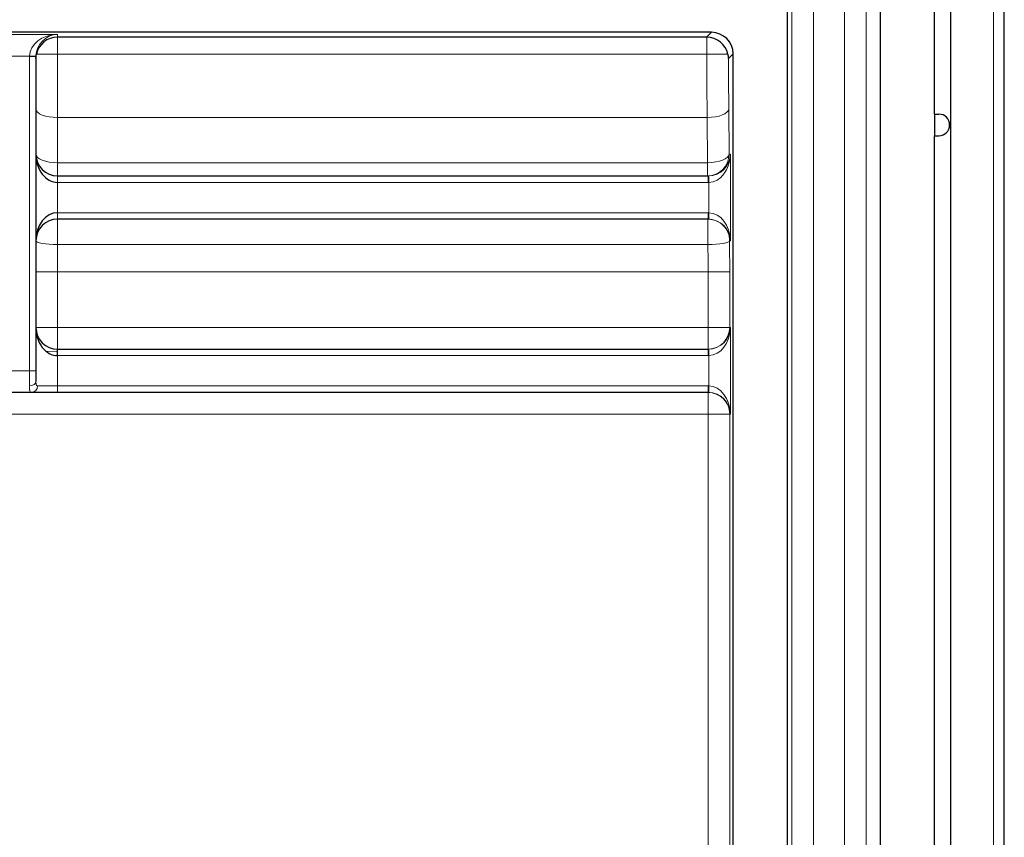
# Model space of a CAD drawing. Units: millimetres. Extents: x 0 to 4075, y 0 to 2906.
# Drawn here: x 1468 to 1513, y 2396 to 2434 of the extents above; entities that cross this region are included whole.
import ezdxf

# ---------------------------------------------------------------- set-up
doc = ezdxf.new("R2010")
doc.units = ezdxf.units.MM
doc.layers.add('1', color=7, linetype='Continuous', true_color=0xffffff)

msp = doc.modelspace()

# ---------------------------------------------------------------- linework, layer by layer
at = {"layer": '1', "color": 3, "linetype": 'Continuous', "lineweight": 13}
for p, q in [((1512.656, 2234.165), (1512.656, 2450.964)), ((1503.349, 2360.176), (1503.349, 2449.169)), ((1504.349, 2449.169), (1504.349, 2360.176)), ((1505.783, 2360.176), (1505.783, 2448.308)), ((1506.782, 2448.308), (1506.782, 2360.176)), ((1465.936, 2433.132), (1469.436, 2433.132)), ((1469.436, 2433.132), (1469.436, 2433.002)), ((1499.405, 2433.002), (1499.633, 2433.23)), ((1469.436, 2433.002), (1469.436, 2432.227)), ((1499.422, 2432.227), (1499.422, 2433.002)), ((1469.436, 2432.227), (1468.459, 2432.227)), ((1469.436, 2432.227), (1499.422, 2432.227)), ((1469.436, 2432.227), (1469.436, 2429.298)), ((1499.422, 2432.227), (1500.396, 2432.227)), ((1500.633, 2432.23), (1500.422, 2432.019)), ((1468.136, 2432.132), (1467.236, 2432.132)), ((1468.436, 2432.127), (1468.136, 2432.132)), ((1468.436, 2432.109), (1468.136, 2432.109)), ((1468.136, 2417.602), (1468.136, 2432.109)), ((1500.431, 2429.688), (1500.446, 2427.602)), ((1499.431, 2429.298), (1469.436, 2429.298)), ((1469.436, 2429.298), (1469.436, 2427.211)), ((1499.446, 2427.211), (1499.431, 2429.298)), ((1469.436, 2427.211), (1499.446, 2427.211)), ((1469.436, 2426.602), (1469.436, 2427.211)), ((1499.446, 2426.602), (1499.446, 2427.211)), ((1500.446, 2427.602), (1500.509, 2427.602)), ((1500.509, 2427.602), (1500.509, 2423.602)), ((1469.436, 2426.602), (1469.436, 2426.302)), ((1499.486, 2426.302), (1469.436, 2426.302)), ((1469.436, 2426.302), (1469.436, 2424.902)), ((1499.486, 2426.602), (1499.486, 2426.302)), ((1499.504, 2426.602), (1499.509, 2426.302)), ((1499.509, 2424.902), (1499.509, 2426.302)), ((1469.436, 2424.902), (1499.486, 2424.902)), ((1469.436, 2424.902), (1469.436, 2424.602)), ((1499.486, 2424.902), (1499.486, 2424.602)), ((1499.509, 2424.902), (1499.504, 2424.602)), ((1469.436, 2424.602), (1469.436, 2423.434)), ((1499.472, 2424.602), (1499.472, 2423.434)), ((1500.509, 2423.602), (1500.472, 2423.602)), ((1499.472, 2423.434), (1469.436, 2423.434)), ((1469.436, 2423.434), (1469.436, 2422.177)), ((1468.436, 2422.177), (1469.436, 2422.177)), ((1469.436, 2422.177), (1469.436, 2419.602)), ((1499.474, 2422.177), (1469.436, 2422.177)), ((1499.474, 2419.602), (1499.474, 2422.177)), ((1499.474, 2422.177), (1500.474, 2422.177)), ((1500.474, 2422.177), (1500.474, 2419.602)), ((1468.436, 2419.602), (1469.436, 2419.602)), ((1469.436, 2419.602), (1499.474, 2419.602)), ((1469.436, 2418.602), (1469.436, 2419.602)), ((1499.474, 2419.602), (1500.474, 2419.602)), ((1499.474, 2418.602), (1499.474, 2419.602)), ((1500.474, 2419.602), (1500.509, 2419.602)), ((1500.509, 2419.602), (1500.509, 2415.602)), ((1499.486, 2418.602), (1499.486, 2418.302)), ((1499.504, 2418.602), (1499.509, 2418.302)), ((1469.436, 2418.509), (1468.918, 2418.49)), ((1499.486, 2418.302), (1469.436, 2418.302)), ((1469.436, 2418.302), (1469.436, 2416.902)), ((1499.509, 2416.902), (1499.509, 2418.302)), ((1467.236, 2417.602), (1468.136, 2417.602)), ((1468.436, 2417.602), (1468.136, 2417.602)), ((1468.136, 2416.902), (1468.136, 2417.602)), ((1468.513, 2416.902), (1469.436, 2416.902)), ((1469.436, 2416.902), (1499.486, 2416.902)), ((1469.436, 2416.602), (1469.436, 2416.902)), ((1499.486, 2416.602), (1499.486, 2416.902)), ((1499.509, 2416.902), (1499.504, 2416.602)), ((1499.474, 2416.602), (1499.474, 2415.602)), ((1499.474, 2415.602), (1456.101, 2415.602)), ((1500.474, 2415.602), (1499.474, 2415.602)), ((1499.474, 2388.132), (1499.474, 2415.602)), ((1500.509, 2415.602), (1500.474, 2415.602)), ((1500.474, 2415.602), (1500.474, 2388.132))]:
    msp.add_line(p, q, dxfattribs=at)
at = {"layer": '1', "color": 3, "linetype": 'Continuous', "lineweight": 25}
for p, q in [((1513.156, 2234.165), (1513.156, 2450.964)), ((1510.679, 2195.53), (1510.679, 2450.436)), ((1503.133, 2449.55), (1503.133, 2359.96)), ((1509.933, 2429.452), (1509.933, 2449.586)), ((1507.433, 2359.959), (1507.433, 2448.17)), ((1499.633, 2433.23), (1385.811, 2433.23)), ((1499.405, 2433.002), (1469.436, 2433.002)), ((1500.633, 2357.218), (1500.633, 2432.23)), ((1468.436, 2432.109), (1468.436, 2417.602)), ((1509.933, 2429.452), (1510.133, 2429.452)), ((1509.933, 2429.452), (1509.933, 2428.452)), ((1509.933, 2428.452), (1510.133, 2428.452)), ((1509.933, 2297.102), (1509.933, 2428.452)), ((1469.436, 2426.602), (1499.486, 2426.602)), ((1499.486, 2424.602), (1469.436, 2424.602)), ((1469.436, 2418.602), (1499.486, 2418.602)), ((1469.436, 2418.302), (1469.436, 2418.602)), ((1468.436, 2417.602), (1468.436, 2417.112)), ((1468.236, 2416.602), (1467.136, 2416.602)), ((1469.436, 2416.602), (1468.236, 2416.602)), ((1499.486, 2416.602), (1469.436, 2416.602))]:
    msp.add_line(p, q, dxfattribs=at)
for centre, start, end in [((1469.436, 2427.602), 180, 270), ((1469.436, 2423.602), 90, 180), ((1469.436, 2419.602), 180, 270)]:
    msp.add_arc(centre, 1, start, end, dxfattribs=at)
at = {"layer": '1', "color": 3, "linetype": 'Continuous', "lineweight": 13}
for centre, major_axis, ratio, start_param, end_param in [((1469.436, 2432.132), (1.3, 0.043), 0.768775, 1.545551, 3.098894), ((1469.436, 2432.132), (0.713, 0.717), 0.977566, 0.794427, 2.34777), ((1499.535, 2432.227), (0, 7.5), 0.015128, 1.570796, 1.972062), ((1469.436, 2432.109), (0, 1.3), 0.999848, 1.553343, 1.570796), ((1500.535, 2432.227), (0, 6.5), 0.017455, 1.602787, 1.972062), ((1469.436, 2429.688), (1, 0), 0.390584, 3.141593, 4.712389), ((1499.431, 2429.688), (1, 0.007), 0.390575, 4.709496, 6.264226), ((1469.436, 2427.602), (-1, 0), 0.390584, 0, 1.570796), ((1499.446, 2427.602), (0, 1), 0.999848, 3.141593, 4.712389), ((1499.446, 2427.602), (1, 0.007), 0.390575, 4.709496, 6.264226), ((1499.509, 2427.602), (0.717, 0.713), 0.977566, 3.935415, 5.488758), ((1499.509, 2427.602), (0.043, 1.3), 0.768775, 3.184292, 4.737635), ((1499.486, 2427.602), (-1.3, 0), 0.999848, 1.570796, 1.58825), ((1499.486, 2423.602), (-1.3, 0), 0.999848, 4.694936, 4.712389), ((1499.509, 2423.602), (-0.043, 1.3), 0.768775, 4.687143, 6.240486), ((1499.472, 2423.602), (0, -1), 0.999848, 1.570796, 3.141593), ((1499.509, 2423.602), (-0.717, 0.713), 0.977566, 3.936019, 5.489363), ((1469.436, 2423.602), (1, 0), 0.167678, 3.141593, 4.712389), ((1499.472, 2423.602), (-1, -0.003), 0.167678, 1.570299, 3.123889), ((1500.325, 2422.177), (0, 8.5), 0.017455, 4.712389, 4.880863), ((1499.325, 2422.177), (0, 7.5), 0.019782, 4.712389, 4.880863), ((1499.474, 2419.602), (0, 1), 0.999848, 3.141593, 4.712389), ((1499.509, 2419.602), (0.717, 0.713), 0.977566, 3.935415, 5.488758), ((1499.509, 2419.602), (0.043, 1.3), 0.768775, 3.184292, 4.737635), ((1499.486, 2419.602), (1.3, 0), 0.999848, 4.712389, 4.729842), ((1468.136, 2417.112), (0.3, 0), 0.699854, 4.712389, 6.283185), ((1468.236, 2416.902), (0, 0.3), 0.923077, 3.141593, 4.712389), ((1499.486, 2415.602), (-1.3, 0), 0.999848, 4.694936, 4.712389), ((1499.509, 2415.602), (-0.043, 1.3), 0.768775, 4.687143, 6.240486), ((1499.474, 2415.602), (0, -1), 0.999848, 1.570796, 3.141593), ((1499.509, 2415.602), (-0.717, 0.713), 0.977566, 3.936019, 5.489363)]:
    msp.add_ellipse(centre, major_axis=major_axis, ratio=ratio, start_param=start_param, end_param=end_param, dxfattribs=at)
at = {"layer": '1', "color": 3, "linetype": 'Continuous', "lineweight": 25}
for centre, major_axis, ratio, start_param, end_param in [((1499.633, 2432.23), (-0.707, -0.707), 0.999695, 2.356347, 3.926839), ((1469.436, 2432.019), (-1, 0), 0.982697, 4.712389, 6.069948), ((1499.405, 2432.002), (-0.707, -0.707), 0.999695, 3.90969, 3.926839), ((1499.422, 2432.019), (-0.927, 0.384), 0.975619, 3.756332, 5.096438), ((1469.436, 2432.109), (-0.002, 1), 0.9998, 1.551462, 1.568915), ((1510.133, 2428.952), (0, 0.5), 0.99863, 3.141593, 6.283185), ((1469.436, 2427.602), (0, 1.3), 0.769231, 1.570796, 3.141593), ((1499.486, 2427.602), (-1, 0.002), 0.9998, 1.572678, 1.59013), ((1469.436, 2423.602), (0, 1.3), 0.769231, 0, 1.570796), ((1499.486, 2423.602), (1, 0.002), 0.9998, 1.551436, 1.568888), ((1469.436, 2419.602), (0, 1.3), 0.769231, 1.570796, 3.141593), ((1499.486, 2419.602), (-1, 0.002), 0.9998, 1.572678, 1.59013), ((1499.486, 2415.602), (1, 0.002), 0.999799, 1.551482, 1.568934)]:
    msp.add_ellipse(centre, major_axis=major_axis, ratio=ratio, start_param=start_param, end_param=end_param, dxfattribs=at)
for points in [[(1468.436, 2432.019), (1468.436, 2432.036), (1468.437, 2432.054), (1468.439, 2432.088), (1468.44, 2432.106), (1468.446, 2432.158), (1468.451, 2432.192), (1468.459, 2432.227)], [(1500.422, 2432.019), (1500.422, 2432.036), (1500.421, 2432.054), (1500.418, 2432.088), (1500.417, 2432.106), (1500.41, 2432.158), (1500.404, 2432.192), (1500.396, 2432.227)]]:
    msp.add_open_spline(points, degree=3, knots=[0, 0, 0, 0, 0.25, 0.25, 0.5, 0.5, 1, 1, 1, 1], dxfattribs=at)
at = {"layer": '1', "color": 3, "linetype": 'Continuous', "lineweight": 13}
for points, knots in [([(1468.236, 2416.602), (1468.227, 2416.602), (1468.218, 2416.603), (1468.206, 2416.608), (1468.202, 2416.61), (1468.195, 2416.615), (1468.191, 2416.618), (1468.175, 2416.634), (1468.165, 2416.653), (1468.155, 2416.685), (1468.153, 2416.692), (1468.15, 2416.706), (1468.148, 2416.714), (1468.144, 2416.738), (1468.142, 2416.755), (1468.137, 2416.811), (1468.136, 2416.854), (1468.136, 2416.902)], [0, 0, 0, 0, 0.125, 0.125, 0.1875, 0.1875, 0.25, 0.25, 0.5, 0.5, 0.5625, 0.5625, 0.625, 0.625, 0.75, 0.75, 1, 1, 1, 1]), ([(1468.436, 2417.112), (1468.436, 2417.081), (1468.437, 2417.052), (1468.44, 2417.014), (1468.442, 2417.002), (1468.445, 2416.985), (1468.446, 2416.979), (1468.448, 2416.969), (1468.452, 2416.954), (1468.457, 2416.942), (1468.463, 2416.931), (1468.465, 2416.928), (1468.47, 2416.922), (1468.472, 2416.919), (1468.48, 2416.911), (1468.486, 2416.908), (1468.499, 2416.903), (1468.506, 2416.902), (1468.513, 2416.902)], [0, 0, 0, 0, 0.25, 0.25, 0.375, 0.375, 0.4375, 0.4375, 0.5, 0.625, 0.625, 0.6875, 0.6875, 0.75, 0.75, 0.875, 0.875, 1, 1, 1, 1])]:
    msp.add_open_spline(points, degree=3, knots=knots, dxfattribs=at)

doc.saveas('drawing.dxf')
